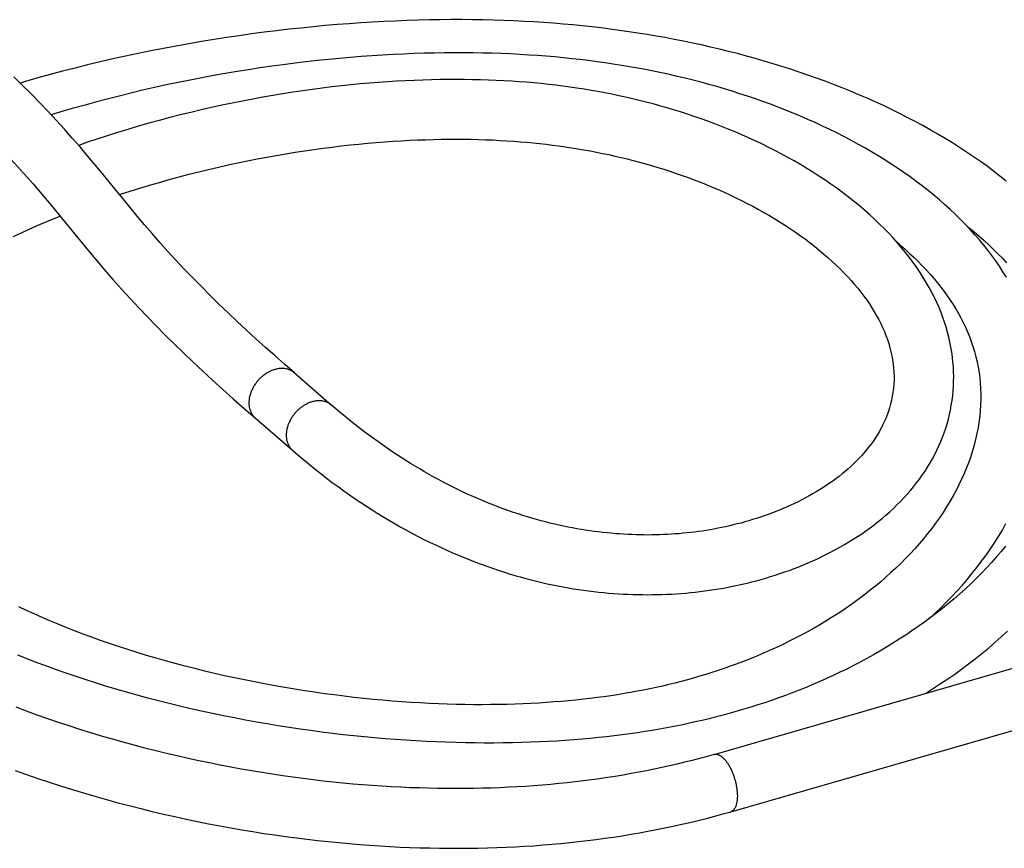
# Model space of a CAD drawing. Units: millimetres. Extents: x -958 to 2747, y -188 to 2502.
# Drawn here: x 1701 to 1833, y 181 to 292 of the extents above; entities that cross this region are included whole.
import ezdxf

# ---------------------------------------------------------------- set-up
doc = ezdxf.new("R2010")
doc.units = ezdxf.units.MM
doc.header["$LTSCALE"] = 19.36
doc.layers.get('0').update_dxf_attribs({"linetype": 'CONTINUOUS'})

msp = doc.modelspace()

# ---------------------------------------------------------------- linework, layer by layer
at = {"color": 7, "linetype": 'Continuous'}
for p, q in [((1737.81, 244.71), (1742.81, 240.38)), ((1732.57, 238.66), (1737.57, 234.33)), ((1794.06, 193.58), (1837.36, 206.08)), ((1796.28, 185.89), (1839.58, 198.39))]:
    msp.add_line(p, q, dxfattribs=at)
for points in [[(1832.36, 271.07), (1831.5, 271.73), (1830.63, 272.38), (1829.73, 273.02), (1828.82, 273.66), (1827.89, 274.28), (1826.95, 274.9), (1825.99, 275.5), (1825.02, 276.1), (1824.03, 276.69), (1823.02, 277.26), (1822.01, 277.83), (1820.98, 278.38), (1819.94, 278.93), (1818.88, 279.46), (1817.82, 279.98), (1816.74, 280.5), (1815.65, 281), (1814.55, 281.49), (1813.45, 281.97), (1812.33, 282.43), (1811.21, 282.89), (1810.07, 283.33), (1808.93, 283.77), (1807.79, 284.19), (1806.63, 284.6), (1805.47, 285), (1804.3, 285.38), (1803.13, 285.76), (1801.95, 286.12), (1800.77, 286.48), (1799.58, 286.82), (1798.38, 287.15), (1797.19, 287.47), (1795.99, 287.77), (1794.78, 288.07), (1793.57, 288.35), (1792.36, 288.63), (1791.15, 288.89), (1789.94, 289.14), (1788.72, 289.38), (1787.51, 289.61), (1786.29, 289.82), (1785.07, 290.03), (1783.85, 290.23), (1782.62, 290.41), (1781.39, 290.59), (1780.15, 290.75), (1778.91, 290.91), (1777.66, 291.05), (1776.4, 291.19), (1775.13, 291.31), (1773.84, 291.43), (1772.55, 291.53), (1771.24, 291.62), (1769.92, 291.71), (1768.59, 291.78), (1767.24, 291.85), (1765.87, 291.9), (1764.49, 291.95), (1763.09, 291.98), (1761.68, 292), (1760.25, 292.02), (1758.81, 292.02), (1757.35, 292), (1755.87, 291.98), (1754.38, 291.95), (1752.88, 291.9), (1751.36, 291.84), (1749.83, 291.77), (1748.28, 291.69), (1746.72, 291.59), (1745.14, 291.48), (1743.55, 291.36), (1741.95, 291.22), (1740.34, 291.07), (1738.71, 290.9), (1737.07, 290.73), (1735.42, 290.53), (1733.76, 290.33), (1732.09, 290.11), (1730.42, 289.87), (1728.74, 289.63), (1727.05, 289.36), (1725.36, 289.09), (1723.67, 288.79), (1721.97, 288.49), (1720.27, 288.17), (1718.57, 287.84), (1716.88, 287.49), (1715.18, 287.13), (1713.49, 286.75), (1711.79, 286.36), (1710.11, 285.96), (1708.43, 285.54), (1706.75, 285.11), (1705.09, 284.67), (1703.43, 284.21), (1701.78, 283.75), (1701.07, 283.53)], [(1823.49, 268.5), (1822.72, 269.13), (1821.94, 269.74), (1821.13, 270.35), (1820.32, 270.95), (1819.49, 271.54), (1818.65, 272.11), (1817.79, 272.68), (1816.92, 273.24), (1816.03, 273.79), (1815.14, 274.32), (1814.23, 274.85), (1813.32, 275.36), (1812.39, 275.87), (1811.45, 276.36), (1810.5, 276.84), (1809.55, 277.31), (1808.58, 277.77), (1807.61, 278.22), (1806.63, 278.66), (1805.64, 279.09), (1804.64, 279.5), (1803.64, 279.91), (1802.64, 280.3), (1801.62, 280.68), (1800.6, 281.05), (1799.58, 281.41), (1798.55, 281.76), (1797.52, 282.1), (1796.48, 282.43), (1795.44, 282.75), (1794.4, 283.05), (1793.35, 283.35), (1792.3, 283.63), (1791.24, 283.9), (1790.18, 284.17), (1789.12, 284.42), (1788.06, 284.66), (1786.99, 284.89), (1785.93, 285.12), (1784.86, 285.33), (1783.78, 285.53), (1782.71, 285.72), (1781.63, 285.9), (1780.54, 286.07), (1779.45, 286.24), (1778.35, 286.39), (1777.24, 286.53), (1776.13, 286.67), (1775, 286.79), (1773.87, 286.91), (1772.72, 287.02), (1771.56, 287.12), (1770.39, 287.2), (1769.21, 287.28), (1768.01, 287.35), (1766.8, 287.42), (1765.57, 287.47), (1764.33, 287.51), (1763.07, 287.54), (1761.79, 287.56), (1760.5, 287.57), (1759.19, 287.57), (1757.87, 287.56), (1756.54, 287.54), (1755.19, 287.51), (1753.82, 287.47), (1752.44, 287.41), (1751.04, 287.35), (1749.63, 287.27), (1748.21, 287.18), (1746.77, 287.07), (1745.32, 286.96), (1743.85, 286.83), (1742.37, 286.69), (1740.88, 286.53), (1739.37, 286.36), (1737.86, 286.18), (1736.33, 285.99), (1734.79, 285.78), (1733.25, 285.56), (1731.69, 285.32), (1730.13, 285.07), (1728.56, 284.8), (1726.99, 284.53), (1725.41, 284.23), (1723.83, 283.93), (1722.24, 283.6), (1720.65, 283.27), (1719.07, 282.92), (1717.48, 282.56), (1715.9, 282.18), (1714.32, 281.79), (1712.74, 281.39), (1711.18, 280.97), (1709.61, 280.54), (1708.06, 280.1), (1706.52, 279.65), (1705.23, 279.26)], [(1688.91, 283.89), (1689.92, 283), (1690.99, 282.05), (1692.08, 281.05), (1693.2, 280), (1694.35, 278.91), (1695.52, 277.77), (1696.7, 276.59), (1697.9, 275.36), (1699.11, 274.09), (1700.32, 272.79), (1701.54, 271.44), (1702.76, 270.06), (1703.97, 268.65), (1705.18, 267.21), (1706.39, 265.74)], [(1737.81, 244.71), (1736.52, 245.82), (1735.22, 246.97), (1733.93, 248.11), (1732.66, 249.26), (1731.4, 250.42), (1730.15, 251.57), (1728.93, 252.73), (1727.71, 253.9), (1726.52, 255.07), (1725.35, 256.25), (1724.19, 257.43), (1723.06, 258.61), (1721.95, 259.8), (1720.86, 260.98), (1719.8, 262.17), (1718.76, 263.35), (1717.75, 264.52), (1716.76, 265.69), (1715.8, 266.85), (1714.86, 268), (1713.92, 269.15), (1712.99, 270.31), (1712.05, 271.46), (1711.09, 272.62), (1710.1, 273.79), (1709.1, 274.97), (1708.06, 276.15), (1707, 277.33), (1705.92, 278.52), (1704.82, 279.7), (1703.69, 280.88), (1702.55, 282.06), (1701.39, 283.22), (1700.21, 284.38)], [(1814.17, 266.53), (1813.47, 267.13), (1812.74, 267.72), (1812, 268.3), (1811.25, 268.87), (1810.48, 269.44), (1809.7, 269.99), (1808.91, 270.54), (1808.1, 271.07), (1807.29, 271.59), (1806.46, 272.1), (1805.62, 272.6), (1804.78, 273.09), (1803.93, 273.57), (1803.06, 274.04), (1802.2, 274.49), (1801.32, 274.94), (1800.44, 275.37), (1799.55, 275.79), (1798.66, 276.2), (1797.76, 276.6), (1796.86, 276.98), (1795.96, 277.36), (1795.05, 277.72), (1794.14, 278.07), (1793.22, 278.41), (1792.31, 278.74), (1791.39, 279.06), (1790.47, 279.36), (1789.55, 279.66), (1788.63, 279.94), (1787.71, 280.21), (1786.79, 280.48), (1785.87, 280.73), (1784.95, 280.97), (1784.03, 281.2), (1783.11, 281.42), (1782.19, 281.63), (1781.27, 281.83), (1780.35, 282.02), (1779.42, 282.21), (1778.49, 282.38), (1777.56, 282.54), (1776.63, 282.7), (1775.68, 282.85), (1774.74, 282.98), (1773.79, 283.11), (1772.83, 283.23), (1771.86, 283.34), (1770.89, 283.45), (1769.91, 283.54), (1768.92, 283.63), (1767.92, 283.7), (1766.91, 283.77), (1765.89, 283.83), (1764.86, 283.88), (1763.82, 283.93), (1762.76, 283.96), (1761.7, 283.98), (1760.62, 284), (1759.53, 284.01), (1758.42, 284), (1757.31, 283.99), (1756.17, 283.97), (1755.03, 283.93), (1753.87, 283.89), (1752.7, 283.84), (1751.51, 283.77), (1750.32, 283.7), (1749.1, 283.61), (1747.88, 283.51), (1746.64, 283.41), (1745.39, 283.28), (1744.13, 283.15), (1742.85, 283.01), (1741.56, 282.85), (1740.26, 282.68), (1738.95, 282.5), (1737.63, 282.3), (1736.29, 282.09), (1734.95, 281.87), (1733.6, 281.63), (1732.23, 281.39), (1730.86, 281.12), (1729.49, 280.85), (1728.1, 280.56), (1726.71, 280.25), (1725.32, 279.93), (1723.92, 279.6), (1722.52, 279.26), (1721.11, 278.9), (1719.71, 278.52), (1718.31, 278.14), (1716.9, 277.73), (1715.5, 277.32), (1714.11, 276.89), (1712.72, 276.45), (1711.34, 276), (1709.96, 275.54), (1708.92, 275.17)], [(1723.68, 271.3), (1725, 271.63), (1726.31, 271.95), (1727.63, 272.26), (1728.94, 272.55), (1730.25, 272.83), (1731.55, 273.1), (1732.84, 273.36), (1734.13, 273.6), (1735.41, 273.83), (1736.68, 274.05), (1737.94, 274.25), (1739.19, 274.45), (1740.43, 274.63), (1741.66, 274.8), (1742.88, 274.95), (1744.08, 275.1), (1745.27, 275.23), (1746.45, 275.35), (1747.62, 275.46), (1748.77, 275.56), (1749.91, 275.65), (1751.03, 275.73), (1752.15, 275.8), (1753.24, 275.86), (1754.33, 275.9), (1755.4, 275.94), (1756.45, 275.97), (1757.49, 275.99), (1758.52, 276), (1759.53, 276.01), (1760.53, 276), (1761.52, 275.99), (1762.49, 275.96), (1763.45, 275.93), (1764.4, 275.9), (1765.33, 275.85), (1766.25, 275.8), (1767.16, 275.74), (1768.06, 275.67), (1768.95, 275.59), (1769.83, 275.51), (1770.71, 275.42), (1771.57, 275.33), (1772.42, 275.22), (1773.27, 275.11), (1774.12, 274.99), (1774.96, 274.86), (1775.79, 274.73), (1776.62, 274.59), (1777.45, 274.44), (1778.28, 274.28), (1779.11, 274.11), (1779.93, 273.94), (1780.75, 273.75), (1781.58, 273.56), (1782.4, 273.36), (1783.22, 273.15), (1784.04, 272.94), (1784.86, 272.71), (1785.68, 272.47), (1786.51, 272.23), (1787.32, 271.97), (1788.14, 271.71), (1788.96, 271.43), (1789.78, 271.15), (1790.59, 270.86), (1791.4, 270.55), (1792.21, 270.24), (1793.01, 269.92), (1793.81, 269.59), (1794.6, 269.25), (1795.39, 268.9), (1796.17, 268.54), (1796.95, 268.17), (1797.72, 267.79), (1798.49, 267.4), (1799.25, 267.01), (1799.99, 266.6), (1800.74, 266.19), (1801.47, 265.77), (1802.19, 265.34), (1802.9, 264.9), (1803.6, 264.45), (1804.29, 264), (1804.96, 263.54), (1805.63, 263.07), (1806.28, 262.6), (1806.91, 262.12), (1807.54, 261.64), (1808.14, 261.15), (1808.73, 260.65), (1809.31, 260.15), (1809.87, 259.64), (1810.41, 259.14), (1810.94, 258.62), (1811.45, 258.11), (1811.94, 257.59), (1812.42, 257.07), (1812.87, 256.55), (1813.31, 256.03), (1813.72, 255.5), (1814.12, 254.98), (1814.5, 254.46), (1814.86, 253.93), (1815.2, 253.41), (1815.52, 252.89), (1815.83, 252.36), (1816.12, 251.83), (1816.38, 251.3), (1816.64, 250.77), (1816.87, 250.24), (1817.08, 249.7), (1817.28, 249.16), (1817.46, 248.62), (1817.61, 248.07), (1817.75, 247.53), (1817.87, 246.98), (1817.97, 246.43), (1818.05, 245.88), (1818.11, 245.33), (1818.14, 244.78), (1818.16, 244.23), (1818.16, 243.69), (1818.13, 243.15), (1818.08, 242.61), (1818.02, 242.08), (1817.93, 241.56), (1817.83, 241.04), (1817.71, 240.53), (1817.57, 240.03), (1817.41, 239.54), (1817.24, 239.06), (1817.05, 238.59), (1816.85, 238.13), (1816.63, 237.67), (1816.4, 237.22), (1816.16, 236.79), (1815.9, 236.36), (1815.63, 235.93), (1815.35, 235.52), (1815.06, 235.12), (1814.76, 234.72), (1814.45, 234.33), (1814.13, 233.95), (1813.79, 233.58), (1813.45, 233.21), (1813.1, 232.85), (1812.74, 232.5), (1812.37, 232.15), (1811.99, 231.81), (1811.6, 231.47), (1811.2, 231.15), (1810.8, 230.82), (1810.38, 230.51), (1809.96, 230.2), (1809.53, 229.9), (1809.09, 229.6), (1808.64, 229.31), (1808.19, 229.02), (1807.73, 228.74), (1807.26, 228.47), (1806.78, 228.2), (1806.3, 227.94), (1805.82, 227.68), (1805.33, 227.44), (1804.83, 227.2), (1804.33, 226.96), (1803.83, 226.74), (1803.33, 226.52), (1802.82, 226.31), (1802.31, 226.11), (1801.8, 225.91), (1801.29, 225.72), (1800.77, 225.54), (1800.26, 225.36), (1799.74, 225.19), (1799.22, 225.03), (1798.71, 224.87), (1798.19, 224.73), (1797.67, 224.58), (1797.15, 224.45)], [(1714.39, 268.58), (1714.53, 268.63), (1715.82, 269.05), (1717.12, 269.45), (1718.42, 269.84), (1719.73, 270.22), (1721.05, 270.59), (1722.36, 270.95), (1723.68, 271.3)], [(1833.2, 270.4), (1832.36, 271.07)], [(1833.22, 257.53), (1832.76, 258.25), (1832.29, 258.98), (1831.79, 259.69), (1831.28, 260.41), (1830.74, 261.12), (1830.18, 261.82), (1829.6, 262.52), (1829, 263.21), (1828.38, 263.9), (1827.73, 264.58), (1827.07, 265.25), (1826.39, 265.92), (1825.69, 266.57), (1824.98, 267.23), (1824.24, 267.87), (1823.49, 268.5)], [(1737.57, 234.33), (1738.27, 233.72), (1739.05, 233.07), (1739.82, 232.44), (1740.59, 231.81), (1741.36, 231.21), (1742.13, 230.61), (1742.9, 230.03), (1743.67, 229.47), (1744.43, 228.91), (1745.2, 228.37), (1745.96, 227.84), (1746.73, 227.33), (1747.49, 226.82), (1748.26, 226.33), (1749.02, 225.85), (1749.79, 225.38), (1750.56, 224.92), (1751.32, 224.47), (1752.09, 224.03), (1752.86, 223.61), (1753.63, 223.19), (1754.4, 222.79), (1755.17, 222.39), (1755.94, 222.01), (1756.71, 221.64), (1757.48, 221.28), (1758.25, 220.92), (1759.02, 220.59), (1759.79, 220.26), (1760.55, 219.94), (1761.32, 219.63), (1762.08, 219.34), (1762.84, 219.05), (1763.6, 218.78), (1764.35, 218.51), (1765.1, 218.26), (1765.85, 218.02), (1766.6, 217.79), (1767.34, 217.57), (1768.07, 217.36), (1768.81, 217.16), (1769.53, 216.97), (1770.26, 216.79), (1770.98, 216.61), (1771.69, 216.45), (1772.4, 216.3), (1773.11, 216.16), (1773.81, 216.02), (1774.5, 215.9), (1775.19, 215.78), (1775.88, 215.68), (1776.56, 215.58), (1777.24, 215.48), (1777.92, 215.4), (1778.59, 215.33), (1779.26, 215.26), (1779.92, 215.2), (1780.58, 215.14), (1781.24, 215.1), (1781.89, 215.06), (1782.55, 215.03), (1783.2, 215), (1783.85, 214.99), (1784.49, 214.98), (1785.14, 214.97), (1785.78, 214.98), (1786.42, 214.99), (1787.06, 215.01), (1787.7, 215.03), (1788.34, 215.06), (1788.97, 215.1), (1789.61, 215.15), (1790.25, 215.2), (1790.88, 215.26), (1791.51, 215.32), (1792.15, 215.4), (1792.78, 215.48), (1793.41, 215.57), (1794.04, 215.66), (1794.68, 215.76), (1795.31, 215.87), (1795.94, 215.99), (1796.57, 216.11), (1797.2, 216.25), (1797.83, 216.39), (1798.47, 216.53), (1799.1, 216.69), (1799.73, 216.85), (1800.36, 217.03), (1800.99, 217.21), (1801.62, 217.4), (1802.25, 217.59), (1802.88, 217.8), (1803.51, 218.02), (1804.14, 218.24), (1804.77, 218.48), (1805.4, 218.72), (1806.02, 218.98), (1806.65, 219.24), (1807.27, 219.51), (1807.89, 219.79), (1808.5, 220.08), (1809.11, 220.39), (1809.72, 220.7), (1810.32, 221.02), (1810.92, 221.35), (1811.52, 221.69), (1812.11, 222.04), (1812.69, 222.4), (1813.26, 222.77), (1813.83, 223.15), (1814.4, 223.54), (1814.95, 223.94), (1815.5, 224.35), (1816.04, 224.77), (1816.56, 225.19), (1817.08, 225.63), (1817.59, 226.08), (1818.08, 226.53), (1818.56, 227), (1819.03, 227.47), (1819.49, 227.95), (1819.93, 228.44), (1820.36, 228.93), (1820.78, 229.44), (1821.19, 229.95), (1821.58, 230.47), (1821.95, 231), (1822.32, 231.54), (1822.66, 232.08), (1823, 232.63), (1823.31, 233.19), (1823.62, 233.75), (1823.9, 234.32), (1824.17, 234.9), (1824.42, 235.48), (1824.66, 236.07), (1824.88, 236.67), (1825.09, 237.27), (1825.27, 237.87), (1825.44, 238.49), (1825.59, 239.1), (1825.73, 239.72), (1825.84, 240.35), (1825.94, 240.98), (1826.02, 241.61), (1826.09, 242.25), (1826.13, 242.9), (1826.15, 243.54), (1826.16, 244.19), (1826.15, 244.84), (1826.12, 245.5), (1826.06, 246.15), (1825.99, 246.81), (1825.9, 247.48), (1825.79, 248.14), (1825.66, 248.8), (1825.51, 249.47), (1825.34, 250.13), (1825.15, 250.8), (1824.94, 251.47), (1824.71, 252.13), (1824.46, 252.8), (1824.19, 253.47), (1823.89, 254.14), (1823.58, 254.81), (1823.24, 255.48), (1822.87, 256.15), (1822.49, 256.82), (1822.08, 257.49), (1821.65, 258.16), (1821.2, 258.83), (1820.73, 259.5), (1820.24, 260.16), (1819.72, 260.82), (1819.18, 261.47), (1818.62, 262.13), (1818.05, 262.77), (1817.45, 263.41), (1816.83, 264.05), (1816.19, 264.68), (1815.54, 265.3), (1814.86, 265.92), (1814.17, 266.53)], [(1700.15, 262.97), (1701.25, 263.48), (1702.36, 263.98), (1703.5, 264.48), (1704.66, 264.97), (1705.84, 265.46), (1706.43, 265.69)], [(1706.39, 265.74), (1708.79, 262.78), (1709.99, 261.33), (1711.17, 259.91), (1712.33, 258.55), (1713.49, 257.22), (1714.65, 255.92), (1715.8, 254.66), (1716.96, 253.42), (1718.13, 252.19), (1719.31, 250.98), (1720.51, 249.77), (1721.72, 248.57), (1722.96, 247.37), (1724.22, 246.17), (1725.52, 244.96), (1726.85, 243.73), (1728.22, 242.49), (1729.63, 241.23), (1731.09, 239.94), (1732.57, 238.66)], [(1827.93, 264.37), (1828.19, 264.16), (1828.89, 263.59), (1829.57, 263.01), (1830.23, 262.42), (1830.87, 261.83), (1831.49, 261.24), (1832.09, 260.65), (1832.68, 260.05), (1833.24, 259.44)], [(1818.57, 262.19), (1819.04, 261.79), (1819.66, 261.25), (1820.25, 260.71), (1820.84, 260.16), (1821.4, 259.61), (1821.95, 259.05), (1822.48, 258.49), (1823, 257.92), (1823.49, 257.35), (1823.97, 256.78), (1824.43, 256.2), (1824.87, 255.62), (1825.29, 255.04), (1825.69, 254.45), (1826.07, 253.86), (1826.44, 253.27), (1826.79, 252.67), (1827.12, 252.07), (1827.43, 251.45), (1827.73, 250.83), (1828.01, 250.19), (1828.27, 249.55), (1828.51, 248.89), (1828.74, 248.23), (1828.94, 247.55), (1829.13, 246.86), (1829.29, 246.17), (1829.43, 245.46), (1829.55, 244.75), (1829.64, 244.03), (1829.71, 243.31), (1829.76, 242.58), (1829.78, 241.84), (1829.78, 241.1), (1829.76, 240.35), (1829.71, 239.6), (1829.64, 238.84), (1829.54, 238.08), (1829.42, 237.32), (1829.27, 236.56), (1829.1, 235.79), (1828.9, 235.03), (1828.68, 234.26), (1828.44, 233.5), (1828.17, 232.74), (1827.88, 231.97), (1827.56, 231.21), (1827.22, 230.45), (1826.86, 229.7), (1826.48, 228.95), (1826.07, 228.2), (1825.64, 227.46), (1825.2, 226.73), (1824.73, 226), (1824.24, 225.27), (1823.73, 224.56), (1823.21, 223.85), (1822.66, 223.16), (1822.1, 222.47), (1821.53, 221.79), (1820.93, 221.12), (1820.33, 220.46), (1819.7, 219.81), (1819.07, 219.17), (1818.42, 218.54), (1817.75, 217.93), (1817.08, 217.32), (1816.39, 216.72), (1815.69, 216.14), (1814.98, 215.57), (1814.26, 215), (1813.54, 214.46), (1812.8, 213.92), (1812.06, 213.4), (1811.31, 212.88), (1810.55, 212.38), (1809.79, 211.9), (1809.02, 211.42), (1808.24, 210.96), (1807.46, 210.5), (1806.68, 210.06), (1805.89, 209.64), (1805.1, 209.22), (1804.31, 208.82), (1803.51, 208.42), (1802.71, 208.04), (1801.9, 207.67), (1801.09, 207.31), (1800.29, 206.96), (1799.47, 206.62), (1798.66, 206.3), (1797.85, 205.98), (1797.03, 205.67), (1796.22, 205.38), (1795.4, 205.09), (1794.58, 204.81), (1793.76, 204.55), (1792.94, 204.29), (1792.12, 204.04), (1791.29, 203.8), (1790.47, 203.57), (1789.64, 203.35)], [(1797.15, 224.45), (1796.63, 224.32), (1796.11, 224.2), (1795.6, 224.08), (1795.08, 223.97), (1794.56, 223.87), (1794.04, 223.77), (1793.52, 223.68), (1793, 223.59), (1792.48, 223.51), (1791.96, 223.44), (1791.45, 223.37), (1790.93, 223.31), (1790.4, 223.25), (1789.88, 223.2), (1789.36, 223.15), (1788.84, 223.11), (1788.32, 223.08), (1787.79, 223.05), (1787.27, 223.02), (1786.74, 223), (1786.22, 222.99), (1785.69, 222.98), (1785.16, 222.97), (1784.63, 222.98), (1784.1, 222.98), (1783.56, 223), (1783.02, 223.02), (1782.48, 223.04), (1781.93, 223.07), (1781.38, 223.11), (1780.83, 223.15), (1780.27, 223.2), (1779.71, 223.25), (1779.14, 223.31), (1778.57, 223.38), (1777.99, 223.45), (1777.42, 223.54), (1776.83, 223.62), (1776.25, 223.72), (1775.66, 223.82), (1775.07, 223.93), (1774.48, 224.04), (1773.89, 224.16), (1773.29, 224.29), (1772.69, 224.43), (1772.09, 224.57), (1771.48, 224.73), (1770.88, 224.88), (1770.27, 225.05), (1769.65, 225.23), (1769.04, 225.41), (1768.42, 225.6), (1767.8, 225.8), (1767.18, 226), (1766.56, 226.22), (1765.93, 226.44), (1765.31, 226.67), (1764.68, 226.91), (1764.05, 227.16), (1763.42, 227.41), (1762.79, 227.67), (1762.16, 227.95), (1761.53, 228.22), (1760.89, 228.51), (1760.26, 228.81), (1759.63, 229.11), (1759, 229.42), (1758.37, 229.74), (1757.74, 230.07), (1757.11, 230.4), (1756.48, 230.74), (1755.86, 231.1), (1755.23, 231.45), (1754.61, 231.82), (1753.98, 232.19), (1753.36, 232.57), (1752.74, 232.96), (1752.11, 233.36), (1751.49, 233.77), (1750.87, 234.18), (1750.25, 234.61), (1749.63, 235.04), (1749, 235.48), (1748.38, 235.93), (1747.76, 236.39), (1747.13, 236.86), (1746.51, 237.34), (1745.88, 237.83), (1745.26, 238.33), (1744.63, 238.84), (1744, 239.36), (1743.37, 239.89), (1742.81, 240.38)], [(1822.81, 211.71), (1822.96, 211.85), (1823.73, 212.56), (1824.48, 213.27), (1825.21, 214), (1825.93, 214.75), (1826.64, 215.5), (1827.32, 216.27), (1828, 217.05), (1828.65, 217.84), (1829.28, 218.64), (1829.9, 219.45), (1830.5, 220.27), (1831.07, 221.1), (1831.63, 221.94), (1832.16, 222.78), (1832.68, 223.64), (1833.16, 224.5)], [(1833.11, 221.5), (1832.5, 220.75), (1831.87, 220.01), (1831.22, 219.28), (1830.55, 218.56), (1829.87, 217.84), (1829.17, 217.14), (1828.45, 216.44), (1827.72, 215.76), (1826.98, 215.09), (1826.22, 214.43), (1825.44, 213.78), (1824.66, 213.14), (1823.86, 212.51), (1823.06, 211.9), (1822.24, 211.29), (1821.41, 210.7), (1820.57, 210.12), (1819.73, 209.56), (1818.87, 209), (1818.01, 208.46), (1817.15, 207.93), (1816.27, 207.42), (1815.39, 206.91), (1814.51, 206.42), (1813.62, 205.94), (1812.72, 205.48), (1811.83, 205.02), (1810.92, 204.58), (1810.02, 204.15), (1809.11, 203.74), (1808.2, 203.33), (1807.28, 202.94), (1806.37, 202.55), (1805.45, 202.18), (1804.53, 201.83), (1803.61, 201.48), (1802.68, 201.14), (1801.76, 200.81), (1800.83, 200.5), (1799.91, 200.2), (1798.98, 199.9), (1798.05, 199.62), (1797.13, 199.35), (1796.2, 199.09)], [(1789.64, 203.35), (1788.81, 203.14), (1787.97, 202.94), (1787.14, 202.74), (1786.29, 202.55), (1785.45, 202.37), (1784.59, 202.2), (1783.73, 202.03), (1782.87, 201.88), (1781.99, 201.72), (1781.1, 201.58), (1780.21, 201.44), (1779.3, 201.31), (1778.38, 201.19), (1777.45, 201.08), (1776.51, 200.97), (1775.55, 200.86), (1774.59, 200.77), (1773.6, 200.68), (1772.6, 200.6), (1771.59, 200.53), (1770.56, 200.46), (1769.52, 200.41), (1768.47, 200.36), (1767.39, 200.32), (1766.31, 200.28), (1765.21, 200.26), (1764.09, 200.25), (1762.96, 200.24), (1761.82, 200.24), (1760.66, 200.26), (1759.49, 200.28), (1758.31, 200.31), (1757.11, 200.35), (1755.9, 200.41), (1754.68, 200.47), (1753.45, 200.54), (1752.2, 200.63), (1750.94, 200.73), (1749.67, 200.83), (1748.39, 200.95), (1747.1, 201.08), (1745.8, 201.22), (1744.5, 201.37), (1743.18, 201.54), (1741.86, 201.71), (1740.53, 201.9), (1739.2, 202.1), (1737.86, 202.31), (1736.52, 202.54), (1735.18, 202.77), (1733.83, 203.02), (1732.49, 203.28), (1731.15, 203.55), (1729.8, 203.83), (1728.47, 204.12), (1727.13, 204.43), (1725.8, 204.74), (1724.48, 205.07), (1723.17, 205.4), (1721.86, 205.75), (1720.56, 206.11), (1719.28, 206.47), (1718, 206.85), (1716.74, 207.23), (1715.5, 207.62), (1714.26, 208.03), (1713.05, 208.43), (1711.85, 208.85), (1710.67, 209.27), (1709.51, 209.7), (1708.37, 210.14), (1707.25, 210.58), (1706.15, 211.03), (1705.06, 211.48), (1704, 211.94), (1702.95, 212.41), (1701.91, 212.88), (1700.9, 213.36)], [(1822.38, 201.76), (1822.5, 201.83), (1823.46, 202.44), (1824.41, 203.06), (1825.35, 203.7), (1826.29, 204.35), (1827.21, 205.02), (1828.13, 205.7), (1829.03, 206.39), (1829.92, 207.1), (1830.8, 207.83), (1831.67, 208.57), (1832.52, 209.32), (1833.36, 210.08)], [(1796.2, 199.09), (1795.27, 198.83), (1794.34, 198.59), (1793.4, 198.36), (1792.47, 198.13), (1791.53, 197.92), (1790.58, 197.71), (1789.64, 197.51), (1788.68, 197.32), (1787.72, 197.14), (1786.75, 196.96), (1785.77, 196.8), (1784.77, 196.64), (1783.77, 196.48), (1782.76, 196.34), (1781.73, 196.2), (1780.68, 196.07), (1779.63, 195.95), (1778.55, 195.83), (1777.46, 195.72), (1776.36, 195.62), (1775.25, 195.53), (1774.11, 195.45), (1772.97, 195.37), (1771.81, 195.31), (1770.64, 195.25), (1769.45, 195.2), (1768.25, 195.16), (1767.03, 195.13), (1765.8, 195.11), (1764.56, 195.1), (1763.3, 195.1), (1762.03, 195.11), (1760.74, 195.13), (1759.44, 195.16), (1758.13, 195.2), (1756.8, 195.25), (1755.46, 195.31), (1754.11, 195.38), (1752.74, 195.47), (1751.37, 195.56), (1749.98, 195.67), (1748.59, 195.79), (1747.18, 195.92), (1745.76, 196.07), (1744.34, 196.22), (1742.91, 196.39), (1741.47, 196.57), (1740.02, 196.76), (1738.57, 196.97), (1737.11, 197.19), (1735.65, 197.42), (1734.19, 197.66), (1732.72, 197.91), (1731.25, 198.18), (1729.78, 198.46), (1728.32, 198.75), (1726.85, 199.06), (1725.39, 199.38), (1723.93, 199.7), (1722.47, 200.04), (1721.03, 200.4), (1719.59, 200.76), (1718.16, 201.13), (1716.73, 201.52), (1715.32, 201.92), (1713.92, 202.32), (1712.53, 202.74), (1711.16, 203.17), (1709.8, 203.6), (1708.45, 204.04), (1707.12, 204.5), (1705.81, 204.96), (1704.52, 205.43), (1703.24, 205.9), (1701.99, 206.39), (1700.75, 206.88)], [(1794.06, 193.58), (1793.12, 193.31), (1792.12, 193.04), (1791.11, 192.78), (1790.11, 192.52), (1789.09, 192.28), (1788.08, 192.04), (1787.06, 191.81), (1786.03, 191.6), (1785, 191.39), (1783.96, 191.19), (1782.92, 191), (1781.87, 190.81), (1780.82, 190.64), (1779.76, 190.47), (1778.7, 190.32), (1777.62, 190.17), (1776.55, 190.03), (1775.46, 189.9), (1774.37, 189.78), (1773.27, 189.66), (1772.16, 189.56), (1771.04, 189.46), (1769.92, 189.38), (1768.79, 189.3), (1767.65, 189.23), (1766.51, 189.17), (1765.35, 189.11), (1764.19, 189.07), (1763.02, 189.04), (1761.84, 189.02), (1760.65, 189), (1759.45, 189), (1758.25, 189), (1757.03, 189.02), (1755.8, 189.04), (1754.57, 189.08), (1753.32, 189.12), (1752.07, 189.18), (1750.8, 189.24), (1749.53, 189.32), (1748.24, 189.41), (1746.95, 189.5), (1745.65, 189.61), (1744.33, 189.74), (1743.01, 189.87), (1741.68, 190.01), (1740.33, 190.17), (1738.98, 190.34), (1737.62, 190.52), (1736.25, 190.71), (1734.88, 190.92), (1733.49, 191.14), (1732.09, 191.37), (1730.69, 191.62), (1729.28, 191.87), (1727.86, 192.15), (1726.44, 192.43), (1725.01, 192.73), (1723.57, 193.04), (1722.13, 193.37), (1720.68, 193.71), (1719.24, 194.06), (1717.79, 194.43), (1716.34, 194.81), (1714.89, 195.21), (1713.44, 195.62), (1711.99, 196.04), (1710.54, 196.48), (1709.09, 196.92), (1707.65, 197.39), (1706.21, 197.86), (1704.78, 198.35), (1703.36, 198.85), (1701.94, 199.37), (1700.53, 199.89)], [(1700.41, 191.41), (1701.92, 190.88), (1703.44, 190.35), (1704.97, 189.85), (1706.5, 189.36), (1708.03, 188.88), (1709.56, 188.41), (1711.09, 187.97), (1712.63, 187.53), (1714.16, 187.11), (1715.69, 186.71), (1717.22, 186.32), (1718.75, 185.95), (1720.28, 185.59), (1721.8, 185.24), (1723.31, 184.91), (1724.82, 184.6), (1726.33, 184.29), (1727.82, 184.01), (1729.31, 183.73), (1730.79, 183.48), (1732.27, 183.23), (1733.73, 183), (1735.19, 182.78), (1736.64, 182.58), (1738.08, 182.39), (1739.51, 182.21), (1740.93, 182.05), (1742.34, 181.89), (1743.75, 181.76), (1745.14, 181.63), (1746.53, 181.51), (1747.9, 181.41), (1749.27, 181.32), (1750.62, 181.24), (1751.97, 181.17), (1753.3, 181.12), (1754.63, 181.07), (1755.95, 181.04), (1757.26, 181.01), (1758.56, 181), (1759.85, 181), (1761.14, 181.01), (1762.41, 181.02), (1763.68, 181.05), (1764.94, 181.09), (1766.19, 181.14), (1767.43, 181.2), (1768.66, 181.27), (1769.88, 181.35), (1771.1, 181.44), (1772.31, 181.54), (1773.52, 181.65), (1774.71, 181.77), (1775.9, 181.9), (1777.08, 182.04), (1778.26, 182.18), (1779.43, 182.34), (1780.59, 182.51), (1781.75, 182.69), (1782.9, 182.88), (1784.05, 183.07), (1785.19, 183.28), (1786.33, 183.5), (1787.46, 183.72), (1788.59, 183.96), (1789.71, 184.21), (1790.82, 184.47), (1791.93, 184.73), (1793.04, 185.01), (1794.14, 185.3), (1795.24, 185.6), (1796.28, 185.89)]]:
    msp.add_lwpolyline(points, dxfattribs=at)
at = {"color": 9, "linetype": 'Continuous'}
for points in [[(1735.19, 245.15), (1735.08, 245.11), (1734.98, 245.08), (1734.87, 245.04), (1734.76, 245), (1734.66, 244.95), (1734.55, 244.9), (1734.45, 244.85), (1734.34, 244.8), (1734.24, 244.74), (1734.14, 244.68), (1734.04, 244.62), (1733.94, 244.55), (1733.84, 244.48), (1733.74, 244.41), (1733.64, 244.34), (1733.55, 244.26), (1733.46, 244.18), (1733.36, 244.1), (1733.27, 244.02), (1733.19, 243.93), (1733.1, 243.84), (1733.02, 243.75), (1732.93, 243.66), (1732.85, 243.57), (1732.78, 243.47), (1732.7, 243.38), (1732.63, 243.28), (1732.56, 243.18), (1732.49, 243.07), (1732.42, 242.97), (1732.36, 242.87), (1732.3, 242.76), (1732.24, 242.66), (1732.19, 242.55), (1732.14, 242.44), (1732.09, 242.33), (1732.04, 242.22), (1732, 242.11), (1731.96, 242), (1731.92, 241.89), (1731.89, 241.78), (1731.86, 241.67), (1731.83, 241.56), (1731.8, 241.45), (1731.78, 241.34), (1731.77, 241.22), (1731.75, 241.11), (1731.74, 241.01), (1731.73, 240.9), (1731.73, 240.79), (1731.72, 240.68), (1731.73, 240.58), (1731.73, 240.47), (1731.74, 240.37), (1731.75, 240.26), (1731.77, 240.16), (1731.78, 240.06), (1731.8, 239.96), (1731.83, 239.87), (1731.86, 239.77), (1731.89, 239.68), (1731.92, 239.59), (1731.96, 239.5), (1732, 239.41), (1732.04, 239.33), (1732.09, 239.24), (1732.14, 239.16), (1732.19, 239.08), (1732.24, 239.01), (1732.3, 238.93), (1732.36, 238.86), (1732.42, 238.8), (1732.49, 238.73), (1732.56, 238.67)], [(1737.81, 244.71), (1737.75, 244.75), (1737.68, 244.81), (1737.6, 244.86), (1737.52, 244.92), (1737.44, 244.96), (1737.36, 245.01), (1737.28, 245.05), (1737.19, 245.09), (1737.1, 245.12), (1737.01, 245.15), (1736.92, 245.18), (1736.83, 245.21), (1736.73, 245.23), (1736.64, 245.25), (1736.54, 245.26), (1736.44, 245.27), (1736.34, 245.28), (1736.24, 245.29), (1736.14, 245.29), (1736.03, 245.29), (1735.93, 245.28), (1735.82, 245.27), (1735.72, 245.26), (1735.61, 245.24), (1735.51, 245.22), (1735.4, 245.2), (1735.29, 245.17), (1735.19, 245.15)], [(1740.19, 240.82), (1740.08, 240.78), (1739.98, 240.75), (1739.87, 240.71), (1739.76, 240.67), (1739.66, 240.62), (1739.55, 240.57), (1739.45, 240.52), (1739.34, 240.47), (1739.24, 240.41), (1739.14, 240.35), (1739.04, 240.29), (1738.94, 240.22), (1738.84, 240.15), (1738.74, 240.08), (1738.64, 240.01), (1738.55, 239.93), (1738.46, 239.85), (1738.36, 239.77), (1738.27, 239.69), (1738.19, 239.6), (1738.1, 239.51), (1738.02, 239.42), (1737.93, 239.33), (1737.85, 239.24), (1737.78, 239.14), (1737.7, 239.05), (1737.63, 238.95), (1737.56, 238.85), (1737.49, 238.74), (1737.42, 238.64), (1737.36, 238.54), (1737.3, 238.43), (1737.24, 238.32), (1737.19, 238.22), (1737.14, 238.11), (1737.09, 238), (1737.04, 237.89), (1737, 237.78), (1736.96, 237.67), (1736.92, 237.56), (1736.89, 237.45), (1736.86, 237.34), (1736.83, 237.23), (1736.8, 237.12), (1736.78, 237.01), (1736.77, 236.89), (1736.75, 236.78), (1736.74, 236.68), (1736.73, 236.57), (1736.73, 236.46), (1736.72, 236.35), (1736.73, 236.25), (1736.73, 236.14), (1736.74, 236.04), (1736.75, 235.93), (1736.77, 235.83), (1736.78, 235.73), (1736.8, 235.63), (1736.83, 235.54), (1736.86, 235.44), (1736.89, 235.35), (1736.92, 235.26), (1736.96, 235.17), (1737, 235.08), (1737.04, 235), (1737.09, 234.91), (1737.14, 234.83), (1737.19, 234.75), (1737.24, 234.68), (1737.3, 234.6), (1737.36, 234.53), (1737.42, 234.47), (1737.49, 234.4), (1737.56, 234.34)], [(1742.81, 240.38), (1742.75, 240.42), (1742.68, 240.48), (1742.6, 240.53), (1742.52, 240.59), (1742.44, 240.63), (1742.36, 240.68), (1742.28, 240.72), (1742.19, 240.76), (1742.1, 240.79), (1742.01, 240.82), (1741.92, 240.85), (1741.83, 240.88), (1741.73, 240.9), (1741.64, 240.92), (1741.54, 240.93), (1741.44, 240.94), (1741.34, 240.95), (1741.24, 240.96), (1741.14, 240.96), (1741.03, 240.95), (1740.93, 240.95), (1740.82, 240.94), (1740.72, 240.93), (1740.61, 240.91), (1740.51, 240.89), (1740.4, 240.87), (1740.29, 240.84), (1740.19, 240.82)], [(1794.06, 193.58), (1794.12, 193.59), (1794.17, 193.6), (1794.22, 193.61), (1794.28, 193.61), (1794.33, 193.61), (1794.39, 193.6), (1794.45, 193.59), (1794.5, 193.58), (1794.56, 193.56), (1794.62, 193.54), (1794.68, 193.52), (1794.74, 193.49), (1794.8, 193.46), (1794.86, 193.43), (1794.92, 193.39), (1794.98, 193.35), (1795.05, 193.3), (1795.11, 193.25), (1795.17, 193.2)], [(1795.17, 193.2), (1795.23, 193.15), (1795.29, 193.09), (1795.35, 193.03), (1795.41, 192.96), (1795.48, 192.89), (1795.54, 192.82), (1795.6, 192.75), (1795.66, 192.67), (1795.72, 192.6), (1795.77, 192.51), (1795.83, 192.43), (1795.89, 192.34), (1795.95, 192.25), (1796, 192.16), (1796.06, 192.07), (1796.11, 191.97), (1796.17, 191.87), (1796.22, 191.77), (1796.27, 191.67), (1796.32, 191.56), (1796.37, 191.46), (1796.42, 191.35), (1796.47, 191.24), (1796.52, 191.13), (1796.56, 191.02), (1796.6, 190.91), (1796.65, 190.79), (1796.69, 190.68), (1796.73, 190.56), (1796.76, 190.44), (1796.8, 190.33), (1796.84, 190.21), (1796.87, 190.09), (1796.9, 189.97), (1796.93, 189.85), (1796.96, 189.73), (1796.99, 189.61), (1797.01, 189.49), (1797.03, 189.37), (1797.05, 189.26), (1797.07, 189.14), (1797.09, 189.02), (1797.11, 188.9), (1797.12, 188.79), (1797.13, 188.67), (1797.14, 188.56), (1797.15, 188.44), (1797.16, 188.33), (1797.16, 188.22), (1797.17, 188.11), (1797.17, 188.01), (1797.17, 187.9), (1797.16, 187.8), (1797.16, 187.69), (1797.15, 187.59), (1797.14, 187.49), (1797.13, 187.4), (1797.12, 187.3), (1797.11, 187.21), (1797.09, 187.12), (1797.07, 187.04), (1797.05, 186.95), (1797.03, 186.87), (1797.01, 186.79), (1796.99, 186.72), (1796.96, 186.64), (1796.93, 186.57), (1796.9, 186.51), (1796.87, 186.44), (1796.84, 186.38), (1796.8, 186.32), (1796.76, 186.27), (1796.73, 186.22), (1796.69, 186.17), (1796.65, 186.12), (1796.6, 186.08), (1796.56, 186.04), (1796.52, 186.01), (1796.47, 185.98), (1796.42, 185.95), (1796.37, 185.93), (1796.32, 185.91), (1796.28, 185.89)]]:
    msp.add_lwpolyline(points, dxfattribs=at)

doc.saveas('drawing.dxf')
